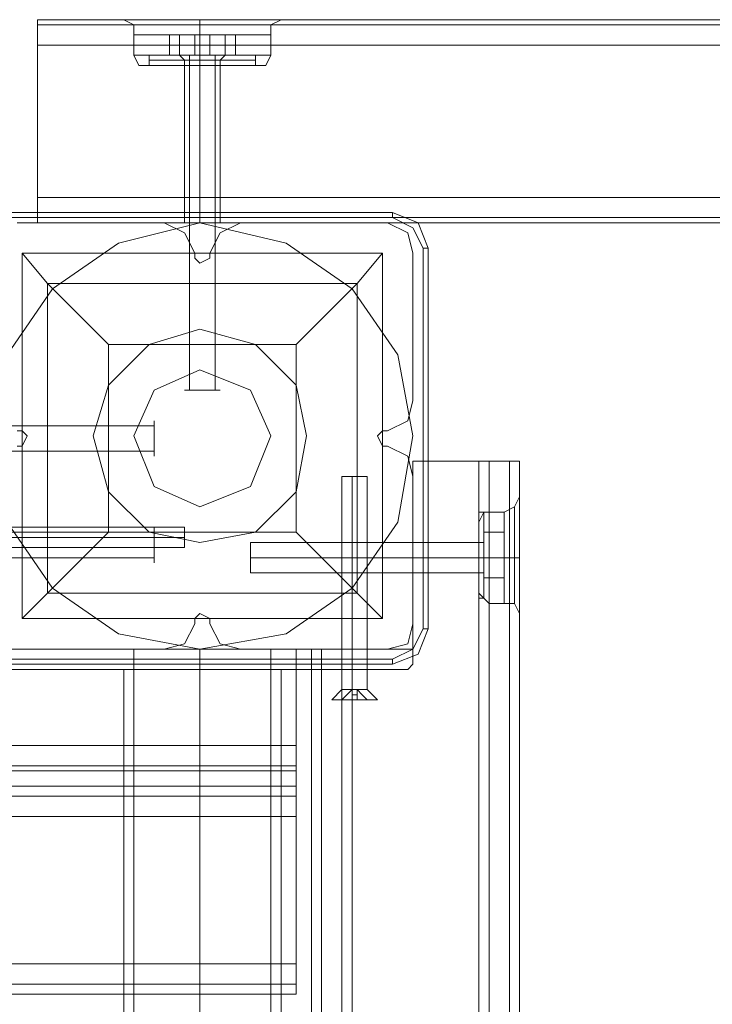
# Model space of a CAD drawing. Units: millimetres. Extents: x -1539 to 5943, y -8007 to 1923.
# Drawn here: x 857 to 1003, y -2824 to -2617 of the extents above; entities that cross this region are included whole.
import ezdxf

# ---------------------------------------------------------------- set-up
doc = ezdxf.new("R2010")
doc.units = ezdxf.units.MM

# ---------------------------------------------------------------- blocks, each defined once
blk = doc.blocks.new('WMF1')
at = {"color": 30, "lineweight": 0}
for points in [[(3604.323, -2296.841), (3604.323, -2295.665), (3604.323, -2295.371)], [(3612.261, -2295.371), (3604.323, -2295.371)], [(3604.323, -2296.841), (3604.323, -2295.665), (3604.323, -2295.371)], [(3612.261, -2295.371), (3604.323, -2295.371)], [(3612.261, -2295.371), (3604.323, -2295.371)], [(3604.323, -2295.371), (3604.323, -2295.665), (3604.323, -2296.841)], [(3604.323, -2296.841), (3604.323, -2295.665), (3604.323, -2295.371)], [(4117.378, -2295.371), (3604.323, -2295.371)], [(3604.323, -2295.371), (3604.323, -2295.665), (3604.323, -2296.841)], [(4117.378, -2295.371), (3604.323, -2295.371)], [(3612.261, -2295.371), (3604.323, -2295.371)], [(3604.323, -2295.371), (3604.323, -2295.665), (3604.323, -2296.841)], [(4117.378, -2295.665), (3604.323, -2295.665)], [(4117.378, -2295.665), (3604.323, -2295.665)], [(3612.261, -2295.371), (3610.203, -2295.371), (3609.321, -2295.371)], [(3609.321, -2295.371), (3610.203, -2295.371), (3612.261, -2295.371)], [(3612.261, -2295.371), (3610.203, -2295.371), (3609.321, -2295.371)], [(3609.321, -2295.371), (3610.203, -2295.371), (3612.261, -2295.371)], [(3609.321, -2295.371), (3609.909, -2295.665), (3609.909, -2296.253)], [(3609.321, -2295.371), (3609.909, -2295.665), (3609.909, -2296.253)], [(3612.261, -2295.371), (3612.849, -2295.371), (3613.731, -2295.371), (3614.908, -2295.371), (3615.496, -2295.371)], [(3612.261, -2295.371), (3612.849, -2295.371), (3613.731, -2295.371), (3614.908, -2295.371), (3615.496, -2295.371)], [(3615.496, -2295.371), (3615.202, -2295.371), (3614.613, -2295.371), (3614.319, -2295.371), (3613.731, -2295.371), (3613.437, -2295.371), (3612.849, -2295.371), (3612.555, -2295.371), (3612.261, -2295.371)], [(3615.496, -2295.371), (3615.202, -2295.371), (3614.613, -2295.371), (3614.319, -2295.371), (3613.731, -2295.371), (3613.437, -2295.371), (3612.849, -2295.371), (3612.555, -2295.371), (3612.261, -2295.371)], [(3613.731, -2295.371), (3613.731, -2295.665), (3613.731, -2296.253)], [(3613.731, -2295.371), (3613.731, -2295.665), (3613.731, -2296.253)], [(3613.731, -2295.371), (3613.731, -2295.665), (3613.731, -2296.253)], [(3613.731, -2295.371), (3613.731, -2295.665), (3613.731, -2296.253)], [(3615.496, -2295.371), (3617.554, -2295.371), (3618.436, -2295.371)], [(3617.554, -2295.371), (3615.496, -2295.371)], [(4105.912, -2295.371), (3615.496, -2295.371)], [(3615.496, -2295.371), (3617.554, -2295.371), (3618.436, -2295.371)], [(3617.554, -2295.371), (3615.496, -2295.371)], [(4105.912, -2295.371), (3615.496, -2295.371)], [(4105.912, -2295.371), (3615.496, -2295.371)], [(4105.912, -2295.371), (3615.496, -2295.371)], [(3618.436, -2295.371), (3617.848, -2295.665), (3617.848, -2296.253)], [(3618.436, -2295.371), (3617.848, -2295.665), (3617.848, -2296.253)], [(3609.909, -2296.253), (3611.085, -2296.253), (3613.731, -2296.253), (3616.672, -2296.253), (3617.848, -2296.253)], [(3616.672, -2296.253), (3613.731, -2296.253), (3611.085, -2296.253), (3609.909, -2296.253)], [(3609.909, -2297.429), (3609.909, -2296.253)], [(3609.909, -2297.429), (3609.909, -2296.253)], [(3613.731, -2297.429), (3613.731, -2296.253)], [(3613.731, -2297.429), (3613.731, -2296.253)], [(3613.731, -2297.429), (3613.731, -2296.253)], [(3613.731, -2297.429), (3613.731, -2296.253)], [(3617.848, -2297.429), (3617.848, -2296.253)], [(3617.848, -2297.429), (3617.848, -2296.253)], [(4117.378, -2296.841), (3604.323, -2296.841)], [(4117.378, -2296.841), (3604.323, -2296.841)], [(3604.323, -2296.841), (3604.323, -2305.661)], [(4117.378, -2305.661), (4117.378, -2296.841), (3604.323, -2296.841)], [(3604.323, -2305.661), (3604.323, -2296.841)], [(4117.378, -2296.841), (4117.378, -2305.661), (3604.323, -2305.661)], [(4117.378, -2296.841), (3604.323, -2296.841)], [(4117.378, -2296.841), (3604.323, -2296.841)], [(4117.378, -2296.841), (3604.323, -2296.841)], [(3609.909, -2297.429), (3611.085, -2297.429), (3613.731, -2297.429), (3616.672, -2297.429), (3617.848, -2297.429)], [(3616.672, -2297.429), (3613.731, -2297.429), (3611.085, -2297.429), (3609.909, -2297.429)], [(3609.909, -2297.429), (3611.085, -2297.429), (3613.731, -2297.429), (3616.672, -2297.429), (3617.848, -2297.429)], [(3616.672, -2297.429), (3613.731, -2297.429), (3611.085, -2297.429), (3609.909, -2297.429)], [(3610.497, -2298.017), (3610.203, -2298.017), (3609.909, -2297.429)], [(3610.497, -2298.017), (3610.203, -2298.017), (3609.909, -2297.429)], [(3613.731, -2298.017), (3613.731, -2297.429)], [(3613.731, -2298.017), (3613.731, -2297.429)], [(3613.731, -2298.017), (3613.731, -2297.429)], [(3613.731, -2298.017), (3613.731, -2297.429)], [(3617.26, -2298.017), (3617.554, -2298.017), (3617.848, -2297.429)], [(3617.26, -2298.017), (3617.554, -2298.017), (3617.848, -2297.429)], [(3610.497, -2298.017), (3611.673, -2298.017), (3613.731, -2298.017), (3616.084, -2298.017), (3617.26, -2298.017)], [(3616.084, -2298.017), (3613.731, -2298.017), (3611.673, -2298.017), (3610.497, -2298.017)], [(3610.497, -2298.017), (3611.673, -2298.017), (3613.731, -2298.017), (3616.084, -2298.017), (3617.26, -2298.017)], [(3616.084, -2298.017), (3613.731, -2298.017), (3611.673, -2298.017), (3610.497, -2298.017)], [(3612.849, -2298.017), (3613.143, -2298.017), (3613.731, -2298.017), (3614.613, -2298.017), (3614.908, -2298.017)], [(3614.613, -2298.017), (3613.731, -2298.017), (3613.143, -2298.017), (3612.849, -2298.017)], [(3612.849, -2298.017), (3613.143, -2298.017), (3613.731, -2298.017), (3614.613, -2298.017), (3614.908, -2298.017)], [(3614.613, -2298.017), (3613.731, -2298.017), (3613.143, -2298.017), (3612.849, -2298.017)], [(3612.849, -2307.131), (3612.849, -2298.017)], [(3612.849, -2307.131), (3612.849, -2298.017)], [(3613.731, -2307.131), (3613.731, -2298.017)], [(3613.731, -2307.131), (3613.731, -2298.017)], [(3613.731, -2307.131), (3613.731, -2298.017)], [(3613.731, -2307.131), (3613.731, -2298.017)], [(3614.908, -2307.131), (3614.908, -2298.017)], [(3614.908, -2307.131), (3614.908, -2298.017)], [(3604.323, -2305.661), (3604.323, -2306.837), (3604.323, -2307.131)], [(4117.378, -2305.661), (3604.323, -2305.661)], [(3604.323, -2307.131), (3604.323, -2306.837), (3604.323, -2305.661)], [(4117.378, -2305.661), (3604.323, -2305.661)], [(3604.323, -2305.661), (3604.323, -2306.837), (3604.323, -2307.131)], [(4117.378, -2305.661), (3604.323, -2305.661)], [(3604.323, -2307.131), (3604.323, -2306.837), (3604.323, -2305.661)], [(4117.378, -2305.661), (3604.323, -2305.661)], [(3604.323, -2305.661), (3604.323, -2306.837), (3604.323, -2307.131)], [(4117.378, -2305.661), (3604.323, -2305.661)], [(3604.323, -2307.131), (3604.323, -2306.837), (3604.323, -2305.661)], [(3611.673, -2307.131), (3603.147, -2307.131)], [(3611.673, -2307.131), (3603.147, -2307.131)], [(4117.378, -2307.131), (3604.323, -2307.131)], [(4117.378, -2307.131), (3604.323, -2307.131)], [(4117.378, -2307.131), (3604.323, -2307.131)], [(4117.378, -2307.131), (3604.323, -2307.131)], [(4117.378, -2307.131), (3604.323, -2307.131)], [(4117.378, -2307.131), (3604.323, -2307.131)], [(3613.437, -2308.895), (3612.849, -2307.719), (3611.673, -2307.131)], [(3613.437, -2308.895), (3612.849, -2307.719), (3611.673, -2307.131)], [(3616.084, -2307.131), (3614.908, -2307.719), (3614.319, -2308.895)], [(3616.084, -2307.131), (3614.908, -2307.719), (3614.319, -2308.895)], [(3624.61, -2307.131), (3616.084, -2307.131)], [(3624.61, -2307.131), (3616.084, -2307.131)], [(3626.08, -2308.895), (3625.786, -2307.719), (3624.61, -2307.131)], [(3626.08, -2308.895), (3625.786, -2307.719), (3624.61, -2307.131)], [(3614.319, -2308.895), (3614.319, -2309.189), (3613.731, -2309.483), (3613.437, -2309.189), (3613.437, -2308.895)], [(3614.319, -2308.895), (3614.319, -2309.189), (3613.731, -2309.483), (3613.437, -2309.189), (3613.437, -2308.895)], [(3626.08, -2317.422), (3626.08, -2308.895)], [(3626.08, -2317.422), (3626.08, -2308.895)], [(3624.61, -2319.186), (3625.786, -2318.598), (3626.08, -2317.422)], [(3624.61, -2319.186), (3625.786, -2318.598), (3626.08, -2317.422)], [(3603.147, -2319.186), (3603.441, -2319.186), (3603.735, -2319.48), (3603.441, -2320.068), (3603.147, -2320.068)], [(3603.147, -2319.186), (3603.441, -2319.186), (3603.735, -2319.48), (3603.441, -2320.068), (3603.147, -2320.068)], [(3624.61, -2320.068), (3624.316, -2320.068), (3624.022, -2319.48), (3624.316, -2319.186), (3624.61, -2319.186)], [(3624.61, -2320.068), (3624.316, -2320.068), (3624.022, -2319.48), (3624.316, -2319.186), (3624.61, -2319.186)], [(3626.08, -2321.832), (3625.786, -2320.656), (3624.61, -2320.068)], [(3626.08, -2321.832), (3625.786, -2320.656), (3624.61, -2320.068)], [(3621.964, -2331.829), (3626.08, -2331.829), (3626.08, -2320.95), (3630.49, -2320.95), (3630.49, -2565.276), (3626.08, -2565.276), (3626.08, -2554.397), (3621.964, -2554.397)], [(3630.49, -2320.95), (3626.08, -2320.95), (3626.08, -2331.829)], [(3630.49, -2320.95), (3630.196, -2320.95), (3629.902, -2320.95)], [(3629.902, -2320.95), (3629.902, -2565.276)], [(3630.196, -2320.95), (3630.49, -2320.95)], [(3632.254, -2320.95), (3631.666, -2320.95), (3630.49, -2320.95)], [(3630.49, -2320.95), (3630.49, -2565.276)], [(3630.49, -2320.95), (3631.666, -2320.95), (3632.254, -2320.95)], [(3630.49, -2320.95), (3630.49, -2565.276)], [(3632.254, -2320.95), (3631.666, -2320.95), (3630.49, -2320.95)], [(3630.49, -2320.95), (3630.49, -2565.276)], [(3630.49, -2320.95), (3631.666, -2320.95), (3632.254, -2320.95)], [(3631.666, -2320.95), (3631.666, -2565.276)], [(3631.666, -2565.276), (3631.666, -2320.95)], [(3632.254, -2320.95), (3632.254, -2565.276)], [(3632.254, -2320.95), (3632.254, -2565.276)], [(3632.254, -2320.95), (3632.254, -2565.276)], [(3632.254, -2320.95), (3632.254, -2565.276)], [(3626.08, -2330.358), (3626.08, -2321.832)], [(3626.08, -2330.358), (3626.08, -2321.832)], [(3632.254, -2323.008), (3631.96, -2323.596), (3631.372, -2323.89)], [(3632.254, -2323.008), (3631.96, -2323.596), (3631.372, -2323.89)], [(3632.254, -2323.008), (3632.254, -2324.184), (3632.254, -2326.536), (3632.254, -2328.888), (3632.254, -2329.77)], [(3632.254, -2328.888), (3632.254, -2326.536), (3632.254, -2324.184), (3632.254, -2323.008)], [(3632.254, -2323.008), (3632.254, -2324.184), (3632.254, -2326.536), (3632.254, -2328.888), (3632.254, -2329.77)], [(3632.254, -2328.888), (3632.254, -2326.536), (3632.254, -2324.184), (3632.254, -2323.008)], [(3631.96, -2329.182), (3631.96, -2328.594), (3631.96, -2326.536), (3631.96, -2324.478), (3631.96, -2323.596)], [(3631.96, -2323.596), (3631.96, -2324.478), (3631.96, -2326.536), (3631.96, -2328.594), (3631.96, -2329.182)], [(3631.96, -2328.594), (3631.96, -2326.536), (3631.96, -2324.478), (3631.96, -2323.596)], [(3629.902, -2324.478), (3630.196, -2323.89), (3630.49, -2323.89)], [(3629.902, -2324.478), (3630.196, -2323.89), (3630.49, -2323.89)], [(3630.196, -2328.888), (3630.196, -2328.3), (3630.196, -2326.536), (3630.196, -2324.772), (3630.196, -2323.89)], [(3630.196, -2323.89), (3630.196, -2324.772), (3630.196, -2326.536), (3630.196, -2328.3), (3630.196, -2328.888)], [(3630.196, -2328.3), (3630.196, -2326.536), (3630.196, -2324.772), (3630.196, -2323.89)], [(3630.49, -2323.89), (3630.49, -2324.478), (3630.49, -2326.536), (3630.49, -2328.3), (3630.49, -2329.182)], [(3630.49, -2328.3), (3630.49, -2326.536), (3630.49, -2324.478), (3630.49, -2323.89)], [(3630.49, -2329.182), (3630.49, -2328.3), (3630.49, -2326.536), (3630.49, -2324.478), (3630.49, -2323.89)], [(3630.49, -2323.89), (3631.372, -2323.89)], [(3630.49, -2323.89), (3631.372, -2323.89)], [(3631.372, -2323.89), (3631.372, -2324.478), (3631.372, -2326.536), (3631.372, -2328.3), (3631.372, -2329.182)], [(3631.372, -2328.3), (3631.372, -2326.536), (3631.372, -2324.478), (3631.372, -2323.89)], [(3631.372, -2329.182), (3631.372, -2328.3), (3631.372, -2326.536), (3631.372, -2324.478), (3631.372, -2323.89)], [(3629.902, -2324.478), (3629.902, -2325.066), (3629.902, -2326.536), (3629.902, -2328.006), (3629.902, -2328.594)], [(3629.902, -2328.006), (3629.902, -2326.536), (3629.902, -2325.066), (3629.902, -2324.478)], [(3629.902, -2328.594), (3629.902, -2328.006), (3629.902, -2326.536), (3629.902, -2325.066), (3629.902, -2324.478)], [(3630.196, -2324.772), (3630.196, -2326.536), (3630.196, -2328.3), (3630.196, -2328.888)], [(3630.49, -2324.478), (3630.49, -2326.536), (3630.49, -2328.3), (3630.49, -2329.182)], [(3631.372, -2324.478), (3631.372, -2326.536), (3631.372, -2328.3), (3631.372, -2329.182)], [(3631.96, -2324.478), (3631.96, -2326.536), (3631.96, -2328.594), (3631.96, -2329.182)], [(3629.902, -2325.066), (3629.902, -2326.536), (3629.902, -2328.006), (3629.902, -2328.594)], [(3626.08, -2325.654), (3626.08, -2325.948), (3626.08, -2326.536), (3626.08, -2327.124), (3626.08, -2327.418)], [(3626.08, -2327.124), (3626.08, -2326.536), (3626.08, -2325.948), (3626.08, -2325.654)], [(3626.08, -2325.654), (3629.902, -2325.654)], [(3626.08, -2325.654), (3629.902, -2325.654)], [(3629.902, -2325.654), (3629.902, -2325.948), (3629.902, -2326.536), (3629.902, -2327.124), (3629.902, -2327.418)], [(3629.902, -2327.124), (3629.902, -2326.536), (3629.902, -2325.948), (3629.902, -2325.654)], [(3629.902, -2327.418), (3629.902, -2327.124), (3629.902, -2326.536), (3629.902, -2325.948), (3629.902, -2325.654)], [(3629.902, -2325.948), (3629.902, -2326.536), (3629.902, -2327.124), (3629.902, -2327.418)], [(3626.08, -2326.536), (3629.902, -2326.536)], [(3626.08, -2326.536), (3629.902, -2326.536)], [(3626.08, -2326.536), (3629.902, -2326.536)], [(3626.08, -2326.536), (3629.902, -2326.536)], [(3629.902, -2326.536), (3630.196, -2326.536), (3630.49, -2326.536)], [(3629.902, -2326.536), (3630.196, -2326.536), (3630.49, -2326.536)], [(3629.902, -2326.536), (3630.196, -2326.536), (3630.49, -2326.536)], [(3629.902, -2326.536), (3630.196, -2326.536), (3630.49, -2326.536)], [(3630.49, -2326.536), (3631.372, -2326.536)], [(3630.49, -2326.536), (3631.372, -2326.536)], [(3630.49, -2326.536), (3631.372, -2326.536)], [(3630.49, -2326.536), (3631.372, -2326.536)], [(3632.254, -2326.536), (3631.96, -2326.536), (3631.372, -2326.536)], [(3632.254, -2326.536), (3631.96, -2326.536), (3631.372, -2326.536)], [(3632.254, -2326.536), (3631.96, -2326.536), (3631.372, -2326.536)], [(3632.254, -2326.536), (3631.96, -2326.536), (3631.372, -2326.536)], [(3626.08, -2327.418), (3629.902, -2327.418)], [(3626.08, -2327.418), (3629.902, -2327.418)], [(3629.902, -2328.594), (3630.196, -2328.888), (3630.49, -2329.182)], [(3629.902, -2328.594), (3630.196, -2328.888), (3630.49, -2329.182)], [(3630.49, -2329.182), (3631.372, -2329.182)], [(3630.49, -2329.182), (3631.372, -2329.182)], [(3632.254, -2329.77), (3631.96, -2329.182), (3631.372, -2329.182)], [(3632.254, -2329.77), (3631.96, -2329.182), (3631.372, -2329.182)], [(3613.437, -2330.358), (3613.437, -2330.064), (3613.731, -2329.77), (3614.319, -2330.064), (3614.319, -2330.358)], [(3613.437, -2330.358), (3613.437, -2330.064), (3613.731, -2329.77), (3614.319, -2330.064), (3614.319, -2330.358)], [(3611.673, -2331.829), (3612.849, -2331.534), (3613.437, -2330.358)], [(3611.673, -2331.829), (3612.849, -2331.534), (3613.437, -2330.358)], [(3614.319, -2330.358), (3614.908, -2331.534), (3616.084, -2331.829)], [(3614.319, -2330.358), (3614.908, -2331.534), (3616.084, -2331.829)], [(3624.61, -2331.829), (3625.786, -2331.534), (3626.08, -2330.358)], [(3624.61, -2331.829), (3625.786, -2331.534), (3626.08, -2330.358)], [(3603.147, -2331.829), (3611.673, -2331.829)], [(3603.147, -2331.829), (3611.673, -2331.829)], [(3616.084, -2331.829), (3624.61, -2331.829)], [(3616.084, -2331.829), (3624.61, -2331.829)], [(3621.964, -2331.829), (3620.788, -2331.829), (3620.2, -2331.829)], [(3620.2, -2331.829), (3620.2, -2554.397)], [(3620.2, -2331.829), (3620.2, -2554.397)], [(3620.2, -2331.829), (3620.788, -2331.829), (3621.964, -2331.829)], [(3620.2, -2331.829), (3620.788, -2331.829), (3621.964, -2331.829)], [(3620.2, -2331.829), (3620.2, -2554.397)], [(3621.964, -2331.829), (3620.788, -2331.829), (3620.2, -2331.829)], [(3620.2, -2331.829), (3620.2, -2554.397)], [(3620.788, -2331.829), (3620.788, -2554.397)], [(3620.788, -2554.397), (3620.788, -2331.829)], [(3621.964, -2331.829), (3621.964, -2554.397)], [(3621.964, -2331.829), (3621.964, -2554.397)], [(3621.964, -2331.829), (3621.964, -2554.397)], [(3626.08, -2331.829), (3621.964, -2331.829), (3621.964, -2554.397), (3626.08, -2554.397), (3626.08, -2565.276), (3630.49, -2565.276)], [(3622.552, -2331.829), (3622.552, -2554.397)], [(3619.318, -2338.885), (3619.318, -2338.591), (3619.318, -2337.415)], [(3619.318, -2337.415), (3619.318, -2338.591), (3619.318, -2338.885)], [(3619.318, -2338.591), (3361.467, -2338.591)], [(3619.318, -2338.591), (3361.467, -2338.591)], [(3619.318, -2339.767), (3619.318, -2338.885), (3361.467, -2338.885), (3361.467, -2339.767)], [(3361.467, -2338.885), (3619.318, -2338.885)], [(3619.318, -2338.885), (3619.318, -2339.767), (3361.467, -2339.767), (3361.467, -2338.885)], [(3361.467, -2339.767), (3619.318, -2339.767)], [(3619.318, -2341.531), (3619.318, -2340.355), (3619.318, -2339.767)], [(3619.318, -2339.767), (3619.318, -2340.355), (3619.318, -2341.531)], [(3619.318, -2340.355), (3361.467, -2340.355)], [(3619.318, -2340.355), (3361.467, -2340.355)], [(3619.318, -2350.057), (3619.318, -2341.531), (3361.467, -2341.531), (3361.467, -2350.057)], [(3619.318, -2350.057), (3361.467, -2350.057)], [(3619.318, -2351.821), (3619.318, -2351.233), (3619.318, -2350.057)], [(3619.318, -2350.057), (3619.318, -2351.233), (3619.318, -2351.821)], [(3619.318, -2351.233), (3361.467, -2351.233)], [(3619.318, -2351.233), (3361.467, -2351.233)], [(3619.318, -2351.821), (3361.467, -2351.821)], [(3619.318, -2351.821), (3361.467, -2351.821)]]:
    blk.add_lwpolyline(points, dxfattribs=at)
for points in [[(4117.378, -2295.665), (3604.323, -2295.665), (4117.378, -2295.665), (3604.323, -2295.665), (4117.378, -2295.665)], [(3609.909, -2296.253), (3611.085, -2296.253), (3613.731, -2296.253), (3616.672, -2296.253), (3617.848, -2296.253), (3616.672, -2296.253), (3613.731, -2296.253), (3611.085, -2296.253), (3609.909, -2296.253)], [(4117.378, -2306.837), (3604.323, -2306.837), (4117.378, -2306.837), (3604.323, -2306.837), (4117.378, -2306.837), (3604.323, -2306.837), (4117.378, -2306.837)], [(3614.908, -2307.131), (3614.613, -2307.131), (3613.731, -2307.131), (3613.143, -2307.131), (3612.849, -2307.131), (3613.143, -2307.131), (3613.731, -2307.131), (3614.613, -2307.131), (3614.908, -2307.131)], [(3614.908, -2307.131), (3614.613, -2307.131), (3613.731, -2307.131), (3613.143, -2307.131), (3612.849, -2307.131), (3613.143, -2307.131), (3613.731, -2307.131), (3614.613, -2307.131), (3614.908, -2307.131)], [(3631.666, -2320.95), (3631.666, -2565.276), (3631.666, -2320.95)], [(3626.08, -2325.654), (3626.08, -2325.948), (3626.08, -2326.536), (3626.08, -2327.124), (3626.08, -2327.418), (3626.08, -2327.124), (3626.08, -2326.536), (3626.08, -2325.948), (3626.08, -2325.654)], [(3619.318, -2331.829), (3601.383, -2331.829), (3601.383, -2328.594), (3379.402, -2328.594), (3379.402, -2331.829), (3361.467, -2331.829), (3361.467, -2337.415), (3619.318, -2337.415), (3619.318, -2331.829)], [(3379.402, -2331.829), (3379.402, -2328.594), (3601.383, -2328.594), (3601.383, -2331.829), (3619.318, -2331.829), (3619.318, -2337.415), (3361.467, -2337.415), (3361.467, -2331.829), (3379.402, -2331.829)], [(3620.788, -2331.829), (3620.788, -2554.397), (3620.788, -2331.829)], [(3621.964, -2331.829), (3622.258, -2331.829), (3622.552, -2331.829), (3622.258, -2331.829), (3621.964, -2331.829)], [(3619.318, -2341.531), (3619.318, -2350.057), (3361.467, -2350.057), (3361.467, -2341.531), (3619.318, -2341.531)]]:
    blk.add_lwpolyline(points, close=True, dxfattribs=at)
at = {"color": 251, "lineweight": 0}
for points in [[(3613.437, -2296.253), (3611.967, -2296.253), (3611.967, -2297.429), (3613.437, -2297.429)], [(3611.967, -2296.253), (3612.555, -2296.253), (3612.555, -2297.429), (3611.967, -2297.429)], [(3613.437, -2296.253), (3611.967, -2296.253), (3611.967, -2297.429), (3613.437, -2297.429)], [(3611.967, -2296.253), (3612.555, -2296.253), (3612.555, -2297.429), (3611.967, -2297.429)], [(3612.555, -2296.253), (3614.319, -2296.253), (3614.319, -2297.429), (3612.555, -2297.429)], [(3612.849, -2296.253), (3612.555, -2296.253)], [(3612.849, -2296.253), (3612.555, -2296.253)], [(3612.555, -2296.253), (3614.319, -2296.253), (3614.319, -2297.429), (3612.555, -2297.429)], [(3612.849, -2296.253), (3612.555, -2296.253)], [(3612.849, -2296.253), (3612.555, -2296.253)], [(3615.202, -2296.253), (3613.437, -2296.253), (3613.437, -2297.429), (3615.202, -2297.429)], [(3615.202, -2296.253), (3613.437, -2296.253), (3613.437, -2297.429), (3615.202, -2297.429)], [(3614.319, -2296.253), (3615.79, -2296.253), (3615.79, -2297.429), (3614.319, -2297.429)], [(3614.319, -2296.253), (3615.79, -2296.253), (3615.79, -2297.429), (3614.319, -2297.429)], [(3614.908, -2296.253), (3615.202, -2296.253)], [(3614.908, -2296.253), (3615.202, -2296.253)], [(3615.79, -2296.253), (3615.202, -2296.253), (3615.202, -2297.429), (3615.79, -2297.429)], [(3615.79, -2296.253), (3615.202, -2296.253), (3615.202, -2297.429), (3615.79, -2297.429)], [(3611.085, -2297.429), (3610.791, -2297.429), (3610.791, -2297.723)], [(3610.791, -2297.429), (3611.673, -2297.429), (3613.731, -2297.429), (3616.084, -2297.429), (3616.966, -2297.429)], [(3616.084, -2297.429), (3613.731, -2297.429), (3611.673, -2297.429), (3610.791, -2297.429)], [(3611.085, -2297.429), (3610.791, -2297.429), (3610.791, -2297.723)], [(3610.791, -2297.429), (3611.673, -2297.429), (3613.731, -2297.429), (3616.084, -2297.429), (3616.966, -2297.429)], [(3616.084, -2297.429), (3613.731, -2297.429), (3611.673, -2297.429), (3610.791, -2297.429)], [(3611.085, -2297.429), (3611.967, -2297.429), (3613.731, -2297.429), (3615.79, -2297.429), (3616.672, -2297.429)], [(3615.79, -2297.429), (3613.731, -2297.429), (3611.967, -2297.429), (3611.085, -2297.429)], [(3611.085, -2297.429), (3611.967, -2297.429), (3613.731, -2297.429), (3615.79, -2297.429), (3616.672, -2297.429)], [(3615.79, -2297.429), (3613.731, -2297.429), (3611.967, -2297.429), (3611.085, -2297.429)], [(3615.202, -2297.429), (3614.908, -2297.429), (3613.731, -2297.429), (3612.849, -2297.429), (3612.555, -2297.429)], [(3612.555, -2297.429), (3612.849, -2297.723)], [(3615.202, -2297.429), (3614.613, -2297.429), (3613.731, -2297.429), (3613.143, -2297.429), (3612.555, -2297.429)], [(3615.202, -2297.429), (3614.908, -2297.429), (3613.731, -2297.429), (3612.849, -2297.429), (3612.555, -2297.429)], [(3612.555, -2297.429), (3612.849, -2297.723)], [(3615.202, -2297.429), (3614.613, -2297.429), (3613.731, -2297.429), (3613.143, -2297.429), (3612.555, -2297.429)], [(3614.908, -2297.429), (3614.613, -2297.429), (3613.731, -2297.429), (3613.143, -2297.429), (3612.849, -2297.429)], [(3612.849, -2297.429), (3613.731, -2297.429), (3614.908, -2297.429), (3615.202, -2297.429)], [(3612.849, -2297.429), (3613.731, -2297.429), (3614.908, -2297.429), (3615.202, -2297.429)], [(3614.908, -2297.429), (3614.613, -2297.429), (3613.731, -2297.429), (3613.143, -2297.429), (3612.849, -2297.429)], [(3613.143, -2297.429), (3613.731, -2297.429), (3614.613, -2297.429), (3614.908, -2297.429)], [(3613.143, -2297.429), (3613.143, -2316.834)], [(3613.143, -2297.429), (3613.731, -2297.429), (3614.613, -2297.429), (3615.202, -2297.429)], [(3613.143, -2297.429), (3613.731, -2297.429), (3614.613, -2297.429), (3615.202, -2297.429)], [(3613.143, -2297.429), (3613.731, -2297.429), (3614.613, -2297.429), (3614.908, -2297.429)], [(3613.143, -2297.429), (3613.143, -2316.834)], [(3613.731, -2297.429), (3613.731, -2297.723)], [(3613.731, -2297.429), (3613.731, -2297.723)], [(3613.731, -2297.429), (3613.731, -2297.723)], [(3613.731, -2297.429), (3613.731, -2297.723)], [(3613.731, -2297.429), (3613.731, -2297.723)], [(3613.731, -2297.429), (3613.731, -2297.723)], [(3613.731, -2297.429), (3613.731, -2297.723)], [(3613.731, -2297.429), (3613.731, -2297.723)], [(3614.613, -2297.429), (3614.613, -2316.834)], [(3614.613, -2297.429), (3614.613, -2316.834)], [(3615.202, -2297.429), (3614.908, -2297.723)], [(3615.202, -2297.429), (3614.908, -2297.723)], [(3616.672, -2297.429), (3616.966, -2297.429), (3616.966, -2297.723)], [(3616.672, -2297.429), (3616.966, -2297.429), (3616.966, -2297.723)], [(3616.966, -2297.723), (3616.084, -2297.723), (3613.731, -2297.723), (3611.673, -2297.723), (3610.791, -2297.723)], [(3610.791, -2297.723), (3610.791, -2298.017)], [(3616.966, -2297.723), (3616.084, -2297.723), (3613.731, -2297.723), (3611.673, -2297.723), (3610.791, -2297.723)], [(3610.791, -2297.723), (3610.791, -2298.017)], [(3610.791, -2298.017), (3611.673, -2298.017), (3613.731, -2298.017), (3616.084, -2298.017), (3616.966, -2298.017)], [(3616.084, -2298.017), (3613.731, -2298.017), (3611.673, -2298.017), (3610.791, -2298.017)], [(3610.791, -2298.017), (3611.673, -2298.017), (3613.731, -2298.017), (3616.084, -2298.017), (3616.966, -2298.017)], [(3616.084, -2298.017), (3613.731, -2298.017), (3611.673, -2298.017), (3610.791, -2298.017)], [(3611.673, -2297.723), (3613.731, -2297.723), (3616.084, -2297.723), (3616.966, -2297.723)], [(3611.673, -2297.723), (3613.731, -2297.723), (3616.084, -2297.723), (3616.966, -2297.723)], [(3612.849, -2297.723), (3613.143, -2297.723), (3613.731, -2297.723), (3614.613, -2297.723), (3614.908, -2297.723)], [(3614.613, -2297.723), (3613.731, -2297.723), (3613.143, -2297.723), (3612.849, -2297.723)], [(3612.849, -2297.723), (3612.849, -2298.017)], [(3612.849, -2297.723), (3613.143, -2297.723), (3613.731, -2297.723), (3614.613, -2297.723), (3614.908, -2297.723)], [(3614.613, -2297.723), (3613.731, -2297.723), (3613.143, -2297.723), (3612.849, -2297.723)], [(3612.849, -2297.723), (3612.849, -2298.017)], [(3614.908, -2298.017), (3614.613, -2298.017), (3613.731, -2298.017), (3613.143, -2298.017), (3612.849, -2298.017)], [(3614.908, -2298.017), (3614.613, -2298.017), (3613.731, -2298.017), (3613.143, -2298.017), (3612.849, -2298.017)], [(3613.143, -2298.017), (3613.731, -2298.017), (3614.613, -2298.017), (3614.908, -2298.017)], [(3613.143, -2298.017), (3613.731, -2298.017), (3614.613, -2298.017), (3614.908, -2298.017)], [(3613.731, -2297.723), (3613.731, -2298.017)], [(3613.731, -2297.723), (3613.731, -2298.017)], [(3613.731, -2297.723), (3613.731, -2298.017)], [(3613.731, -2297.723), (3613.731, -2298.017)], [(3613.731, -2297.723), (3613.731, -2298.017)], [(3613.731, -2297.723), (3613.731, -2298.017)], [(3613.731, -2297.723), (3613.731, -2298.017)], [(3613.731, -2297.723), (3613.731, -2298.017)], [(3614.908, -2297.723), (3614.908, -2298.017)], [(3614.908, -2297.723), (3614.908, -2298.017)], [(3616.966, -2297.723), (3616.966, -2298.017)], [(3616.966, -2297.723), (3616.966, -2298.017)], [(3591.974, -2318.892), (3611.085, -2318.892)], [(3591.974, -2318.892), (3611.085, -2318.892)], [(3591.974, -2320.362), (3611.085, -2320.362)], [(3591.974, -2320.362), (3611.085, -2320.362)], [(3629.902, -2328.888), (3629.902, -2328.3), (3629.902, -2326.536), (3629.902, -2324.772), (3629.902, -2323.89)], [(3630.196, -2323.89), (3629.902, -2323.89)], [(3629.902, -2328.888), (3629.902, -2328.3), (3629.902, -2326.536), (3629.902, -2324.772), (3629.902, -2323.89)], [(3630.196, -2323.89), (3629.902, -2323.89)], [(3630.196, -2323.89), (3630.196, -2324.772), (3630.196, -2326.536), (3630.196, -2328.3), (3630.196, -2328.888)], [(3630.196, -2328.3), (3630.196, -2326.536), (3630.196, -2324.772), (3630.196, -2323.89)], [(3630.196, -2324.184), (3630.196, -2323.89)], [(3630.196, -2328.888), (3630.196, -2328.3), (3630.196, -2326.536), (3630.196, -2324.772), (3630.196, -2323.89)], [(3630.196, -2323.89), (3630.196, -2324.772), (3630.196, -2326.536), (3630.196, -2328.3), (3630.196, -2328.888)], [(3630.196, -2328.3), (3630.196, -2326.536), (3630.196, -2324.772), (3630.196, -2323.89)], [(3630.196, -2324.184), (3630.196, -2323.89)], [(3630.196, -2328.888), (3630.196, -2328.3), (3630.196, -2326.536), (3630.196, -2324.772), (3630.196, -2323.89)], [(3630.196, -2328.888), (3630.196, -2328.006), (3630.196, -2326.536), (3630.196, -2324.772), (3630.196, -2324.184)], [(3630.196, -2328.888), (3630.196, -2328.006), (3630.196, -2326.536), (3630.196, -2324.772), (3630.196, -2324.184)], [(3629.902, -2324.772), (3629.902, -2326.536), (3629.902, -2328.3), (3629.902, -2328.888)], [(3629.902, -2324.772), (3629.902, -2326.536), (3629.902, -2328.3), (3629.902, -2328.888)], [(3630.196, -2324.772), (3630.196, -2326.536), (3630.196, -2328.006), (3630.196, -2328.888)], [(3630.196, -2324.772), (3630.196, -2326.536), (3630.196, -2328.3), (3630.196, -2328.888)], [(3630.196, -2324.772), (3630.196, -2326.536), (3630.196, -2328.006), (3630.196, -2328.888)], [(3630.196, -2324.772), (3630.196, -2326.536), (3630.196, -2328.3), (3630.196, -2328.888)], [(3591.68, -2325.066), (3611.085, -2325.066)], [(3591.68, -2325.066), (3611.085, -2325.066)], [(3630.196, -2325.066), (3630.196, -2326.536)], [(3631.372, -2325.066), (3631.372, -2326.536), (3630.196, -2326.536)], [(3630.196, -2325.066), (3631.372, -2325.066)], [(3630.196, -2326.536), (3630.196, -2325.066)], [(3631.372, -2326.536), (3631.372, -2325.066), (3630.196, -2325.066)], [(3630.196, -2325.066), (3630.196, -2326.536)], [(3631.372, -2325.066), (3631.372, -2326.536), (3630.196, -2326.536)], [(3630.196, -2325.066), (3631.372, -2325.066)], [(3630.196, -2326.536), (3630.196, -2325.066)], [(3631.372, -2326.536), (3631.372, -2325.066), (3630.196, -2325.066)], [(3630.196, -2325.36), (3630.196, -2325.654), (3630.196, -2326.536), (3630.196, -2327.124), (3630.196, -2327.418)], [(3630.196, -2327.124), (3630.196, -2326.536), (3630.196, -2325.654), (3630.196, -2325.36)], [(3630.196, -2325.36), (3630.196, -2325.654)], [(3630.196, -2325.36), (3630.196, -2325.654), (3630.196, -2326.536), (3630.196, -2327.124), (3630.196, -2327.418)], [(3630.196, -2327.124), (3630.196, -2326.536), (3630.196, -2325.654), (3630.196, -2325.36)], [(3630.196, -2325.36), (3630.196, -2325.654)], [(3631.372, -2325.066), (3631.372, -2325.36)], [(3631.372, -2325.066), (3631.372, -2325.36)], [(3616.672, -2327.418), (3616.672, -2327.124), (3616.672, -2326.536), (3616.672, -2325.948), (3616.672, -2325.654)], [(3630.196, -2325.654), (3616.672, -2325.654)], [(3616.672, -2327.418), (3616.672, -2327.124), (3616.672, -2326.536), (3616.672, -2325.948), (3616.672, -2325.654)], [(3630.196, -2325.654), (3616.672, -2325.654)], [(3616.672, -2325.948), (3616.672, -2326.536), (3616.672, -2327.124), (3616.672, -2327.418)], [(3616.672, -2325.948), (3616.672, -2326.536), (3616.672, -2327.124), (3616.672, -2327.418)], [(3629.902, -2325.654), (3629.902, -2325.948), (3629.902, -2326.536), (3629.902, -2327.124), (3629.902, -2327.418)], [(3629.902, -2327.124), (3629.902, -2326.536), (3629.902, -2325.948), (3629.902, -2325.654)], [(3630.196, -2325.654), (3629.902, -2325.654)], [(3629.902, -2325.654), (3629.902, -2325.948), (3629.902, -2326.536), (3629.902, -2327.124), (3629.902, -2327.418)], [(3629.902, -2327.124), (3629.902, -2326.536), (3629.902, -2325.948), (3629.902, -2325.654)], [(3630.196, -2325.654), (3629.902, -2325.654)], [(3630.196, -2327.418), (3630.196, -2327.124), (3630.196, -2326.536), (3630.196, -2325.948), (3630.196, -2325.654)], [(3630.196, -2325.654), (3630.196, -2325.948), (3630.196, -2326.536), (3630.196, -2327.124), (3630.196, -2327.418)], [(3630.196, -2327.124), (3630.196, -2326.536), (3630.196, -2325.948), (3630.196, -2325.654)], [(3630.196, -2325.654), (3630.196, -2325.948), (3630.196, -2326.536), (3630.196, -2327.124), (3630.196, -2327.418)], [(3630.196, -2327.124), (3630.196, -2326.536), (3630.196, -2325.948), (3630.196, -2325.654)], [(3630.196, -2325.654), (3630.196, -2325.948), (3630.196, -2326.536), (3630.196, -2327.124), (3630.196, -2327.418)], [(3630.196, -2327.124), (3630.196, -2326.536), (3630.196, -2325.948), (3630.196, -2325.654)], [(3630.196, -2327.418), (3630.196, -2327.124), (3630.196, -2326.536), (3630.196, -2325.948), (3630.196, -2325.654)], [(3630.196, -2325.654), (3630.196, -2325.948), (3630.196, -2326.536), (3630.196, -2327.124), (3630.196, -2327.418)], [(3630.196, -2327.124), (3630.196, -2326.536), (3630.196, -2325.948), (3630.196, -2325.654)], [(3630.196, -2325.948), (3630.196, -2326.536), (3630.196, -2327.124), (3630.196, -2327.418)], [(3630.196, -2325.948), (3630.196, -2326.536), (3630.196, -2327.124), (3630.196, -2327.418)], [(3591.68, -2326.536), (3611.085, -2326.536)], [(3591.68, -2326.536), (3611.085, -2326.536)], [(3630.196, -2326.536), (3616.672, -2326.536)], [(3630.196, -2326.536), (3616.672, -2326.536)], [(3630.196, -2326.536), (3616.672, -2326.536)], [(3630.196, -2326.536), (3616.672, -2326.536)], [(3630.196, -2326.536), (3629.902, -2326.536)], [(3630.196, -2326.536), (3629.902, -2326.536)], [(3630.196, -2326.536), (3629.902, -2326.536)], [(3630.196, -2326.536), (3629.902, -2326.536)], [(3630.196, -2326.536), (3629.902, -2326.536)], [(3630.196, -2326.536), (3629.902, -2326.536)], [(3630.196, -2326.536), (3629.902, -2326.536)], [(3630.196, -2326.536), (3629.902, -2326.536)], [(3630.196, -2326.536), (3630.196, -2327.712)], [(3631.372, -2326.536), (3631.372, -2327.712), (3630.196, -2327.712)], [(3630.196, -2327.712), (3630.196, -2326.536)], [(3631.372, -2327.712), (3631.372, -2326.536), (3630.196, -2326.536)], [(3630.196, -2326.536), (3630.196, -2327.712)], [(3631.372, -2326.536), (3631.372, -2327.712), (3630.196, -2327.712)], [(3630.196, -2327.712), (3630.196, -2326.536)], [(3631.372, -2327.712), (3631.372, -2326.536), (3630.196, -2326.536)], [(3630.196, -2327.418), (3616.672, -2327.418)], [(3630.196, -2327.418), (3616.672, -2327.418)], [(3630.196, -2327.418), (3629.902, -2327.418)], [(3630.196, -2327.418), (3629.902, -2327.418)], [(3630.196, -2327.712), (3631.372, -2327.712)], [(3630.196, -2327.712), (3631.372, -2327.712)], [(3630.196, -2328.888), (3629.902, -2328.888)], [(3630.196, -2328.888), (3629.902, -2328.888)], [(3609.909, -2331.829), (3611.085, -2331.829), (3613.731, -2331.829), (3616.672, -2331.829), (3617.848, -2331.829)], [(3616.672, -2331.829), (3613.731, -2331.829), (3611.085, -2331.829), (3609.909, -2331.829)], [(3609.909, -2331.829), (3609.909, -2333.005)], [(3613.731, -2331.829), (3613.731, -2333.005)], [(3613.731, -2331.829), (3613.731, -2333.005)], [(3617.848, -2331.829), (3617.848, -2333.005)], [(3623.434, -2331.829), (3623.14, -2331.829), (3622.552, -2331.829), (3621.964, -2331.829)], [(3621.964, -2331.829), (3622.552, -2331.829), (3623.14, -2331.829), (3623.434, -2331.829)], [(3621.964, -2333.005), (3621.964, -2331.829)], [(3621.964, -2333.005), (3621.964, -2331.829)], [(3622.552, -2333.005), (3622.552, -2331.829)], [(3622.552, -2333.005), (3622.552, -2331.829)], [(3622.552, -2333.005), (3622.552, -2331.829)], [(3622.552, -2333.005), (3622.552, -2331.829)], [(3623.434, -2333.005), (3623.434, -2331.829)], [(3623.434, -2333.005), (3623.434, -2331.829)], [(3602.853, -2333.005), (3625.786, -2333.005)], [(3602.853, -2333.005), (3625.786, -2333.005)], [(3609.321, -2333.005), (3609.909, -2333.005), (3611.673, -2333.005), (3613.731, -2333.005), (3616.084, -2333.005), (3617.848, -2333.005), (3618.436, -2333.005)], [(3617.848, -2333.005), (3616.084, -2333.005), (3613.731, -2333.005), (3611.673, -2333.005), (3609.909, -2333.005), (3609.321, -2333.005)], [(3609.321, -2333.005), (3609.321, -2553.221)], [(3617.848, -2333.005), (3616.672, -2333.005), (3613.731, -2333.005), (3611.085, -2333.005), (3609.909, -2333.005)], [(3609.909, -2333.005), (3609.909, -2553.221)], [(3617.848, -2333.005), (3616.672, -2333.005), (3613.731, -2333.005), (3611.085, -2333.005), (3609.909, -2333.005)], [(3611.085, -2333.005), (3613.731, -2333.005), (3616.672, -2333.005), (3617.848, -2333.005)], [(3611.085, -2333.005), (3613.731, -2333.005), (3616.672, -2333.005), (3617.848, -2333.005)], [(3613.731, -2333.005), (3613.731, -2553.221)], [(3613.731, -2333.005), (3613.731, -2553.221)], [(3613.731, -2333.005), (3613.731, -2553.221)], [(3613.731, -2333.005), (3613.731, -2553.221)], [(3617.848, -2333.005), (3617.848, -2553.221)], [(3618.436, -2333.005), (3618.436, -2553.221)], [(3623.434, -2333.005), (3623.14, -2333.005), (3622.552, -2333.005), (3621.964, -2333.005)], [(3621.964, -2333.005), (3622.552, -2333.005), (3623.14, -2333.005), (3623.434, -2333.005)]]:
    blk.add_lwpolyline(points, dxfattribs=at)
for points in [[(3612.261, -2296.253), (3612.849, -2296.253), (3613.731, -2296.253), (3614.908, -2296.253), (3615.496, -2296.253), (3614.908, -2296.253), (3613.731, -2296.253), (3612.849, -2296.253), (3612.261, -2296.253)], [(3612.261, -2296.253), (3612.849, -2296.253), (3613.731, -2296.253), (3614.908, -2296.253), (3615.496, -2296.253), (3614.908, -2296.253), (3613.731, -2296.253), (3612.849, -2296.253), (3612.261, -2296.253)], [(3612.849, -2316.834), (3613.143, -2316.834), (3613.731, -2316.834), (3614.613, -2316.834), (3614.908, -2316.834), (3614.613, -2316.834), (3613.731, -2316.834), (3613.143, -2316.834), (3612.849, -2316.834)], [(3612.849, -2316.834), (3613.143, -2316.834), (3613.731, -2316.834), (3614.613, -2316.834), (3614.908, -2316.834), (3614.613, -2316.834), (3613.731, -2316.834), (3613.143, -2316.834), (3612.849, -2316.834)], [(3611.085, -2320.656), (3611.085, -2320.362), (3611.085, -2319.48), (3611.085, -2318.892), (3611.085, -2318.598), (3611.085, -2318.892), (3611.085, -2319.48), (3611.085, -2320.362), (3611.085, -2320.656)], [(3611.085, -2320.656), (3611.085, -2320.362), (3611.085, -2319.48), (3611.085, -2318.892), (3611.085, -2318.598), (3611.085, -2318.892), (3611.085, -2319.48), (3611.085, -2320.362), (3611.085, -2320.656)], [(3611.085, -2326.83), (3611.085, -2326.536), (3611.085, -2325.654), (3611.085, -2325.066), (3611.085, -2324.772), (3611.085, -2325.066), (3611.085, -2325.654), (3611.085, -2326.536), (3611.085, -2326.83)], [(3611.085, -2326.83), (3611.085, -2326.536), (3611.085, -2325.654), (3611.085, -2325.066), (3611.085, -2324.772), (3611.085, -2325.066), (3611.085, -2325.654), (3611.085, -2326.536), (3611.085, -2326.83)], [(3631.372, -2325.36), (3631.372, -2325.654), (3631.372, -2326.536), (3631.372, -2327.418), (3631.372, -2327.712), (3631.372, -2327.418), (3631.372, -2326.536), (3631.372, -2325.654), (3631.372, -2325.36)], [(3631.372, -2325.36), (3631.372, -2325.654), (3631.372, -2326.536), (3631.372, -2327.418), (3631.372, -2327.712), (3631.372, -2327.418), (3631.372, -2326.536), (3631.372, -2325.654), (3631.372, -2325.36)], [(3626.08, -2331.829), (3602.853, -2331.829), (3626.08, -2331.829)], [(3623.434, -2331.829), (3623.14, -2331.829), (3622.552, -2331.829), (3621.964, -2331.829), (3622.552, -2331.829), (3623.14, -2331.829), (3623.434, -2331.829)], [(3626.08, -2332.711), (3626.08, -2331.829), (3626.08, -2332.711)], [(3625.786, -2333.005), (3626.08, -2332.711), (3625.786, -2333.005)], [(3623.434, -2333.005), (3623.14, -2333.005), (3622.552, -2333.005), (3621.964, -2333.005), (3622.552, -2333.005), (3623.14, -2333.005), (3623.434, -2333.005)]]:
    blk.add_lwpolyline(points, close=True, dxfattribs=at)
at = {"color": 27, "lineweight": 0}
for points in [[(3624.904, -2306.543), (3602.853, -2306.543)], [(3624.904, -2306.543), (3602.853, -2306.543)], [(3624.904, -2306.543), (3602.853, -2306.543)], [(3624.904, -2306.543), (3624.904, -2306.837)], [(3626.962, -2308.601), (3626.374, -2307.131), (3624.904, -2306.543)], [(3626.962, -2308.601), (3626.374, -2307.131), (3624.904, -2306.543)], [(3602.853, -2306.837), (3624.904, -2306.837)], [(3624.904, -2306.837), (3626.08, -2307.425), (3626.668, -2308.601)], [(3603.441, -2308.895), (3624.316, -2308.895), (3624.316, -2330.064)], [(3603.441, -2308.895), (3624.316, -2308.895)], [(3603.441, -2308.895), (3603.441, -2330.064)], [(3603.441, -2308.895), (3604.911, -2310.659), (3608.439, -2314.188)], [(3603.441, -2308.895), (3603.441, -2330.064)], [(3619.318, -2314.188), (3622.846, -2310.659), (3624.316, -2308.895)], [(3624.316, -2308.895), (3624.316, -2330.064)], [(3626.668, -2308.601), (3626.668, -2330.652)], [(3626.962, -2308.601), (3626.668, -2308.601)], [(3626.962, -2330.652), (3626.962, -2308.601)], [(3626.962, -2308.601), (3626.962, -2330.652)], [(3626.962, -2330.652), (3626.962, -2308.601)], [(3604.911, -2310.659), (3622.846, -2310.659)], [(3604.911, -2310.659), (3604.911, -2328.594)], [(3622.846, -2310.659), (3622.846, -2328.594)], [(3608.439, -2314.188), (3619.318, -2314.188)], [(3608.439, -2314.188), (3608.439, -2325.066)], [(3619.318, -2314.188), (3619.318, -2325.066)], [(3608.439, -2325.066), (3604.911, -2328.594), (3603.441, -2330.064)], [(3608.439, -2325.066), (3619.318, -2325.066)], [(3624.316, -2330.064), (3622.846, -2328.594), (3619.318, -2325.066)], [(3604.911, -2328.594), (3622.846, -2328.594)], [(3603.441, -2330.064), (3624.316, -2330.064)], [(3603.441, -2330.064), (3624.316, -2330.064)], [(3626.668, -2330.652), (3626.08, -2331.829), (3624.904, -2332.417)], [(3624.904, -2332.711), (3626.374, -2332.123), (3626.962, -2330.652)], [(3624.904, -2332.711), (3626.374, -2332.123), (3626.962, -2330.652)], [(3626.962, -2330.652), (3626.668, -2330.652)], [(3624.904, -2332.417), (3602.853, -2332.417)], [(3602.853, -2332.711), (3624.904, -2332.711)], [(3624.904, -2332.711), (3602.853, -2332.711)], [(3602.853, -2332.711), (3624.904, -2332.711)], [(3624.904, -2332.711), (3624.904, -2332.417)]]:
    blk.add_lwpolyline(points, dxfattribs=at)
blk.add_lwpolyline([(3601.383, -2319.48), (3602.559, -2314.776), (3605.205, -2310.953), (3609.027, -2308.307), (3613.731, -2307.131), (3618.73, -2308.307), (3622.552, -2310.953), (3625.198, -2314.776), (3626.08, -2319.48), (3625.198, -2324.478), (3622.552, -2328.3), (3618.73, -2330.946), (3613.731, -2331.829), (3609.027, -2330.946), (3605.205, -2328.3), (3602.559, -2324.478), (3601.383, -2319.48)], close=True, dxfattribs=at)
blk.add_lwpolyline([(3601.383, -2319.48), (3602.559, -2314.776), (3605.205, -2310.953), (3609.027, -2308.307), (3613.731, -2307.131), (3618.73, -2308.307), (3622.552, -2310.953), (3625.198, -2314.776), (3626.08, -2319.48), (3625.198, -2324.478), (3622.552, -2328.3), (3618.73, -2330.946), (3613.731, -2331.829), (3609.027, -2330.946), (3605.205, -2328.3), (3602.559, -2324.478), (3601.383, -2319.48)], close=True, dxfattribs=at)
at = {"color": 51, "lineweight": 0}
for points in [[(3611.673, -2307.131), (3603.147, -2307.131)], [(3611.673, -2307.131), (3603.147, -2307.131)], [(3613.437, -2308.895), (3612.849, -2307.719), (3611.673, -2307.131)], [(3613.437, -2308.895), (3612.849, -2307.719), (3611.673, -2307.131)], [(3616.084, -2307.131), (3614.908, -2307.719), (3614.319, -2308.895)], [(3616.084, -2307.131), (3614.908, -2307.719), (3614.319, -2308.895)], [(3624.61, -2307.131), (3616.084, -2307.131)], [(3624.61, -2307.131), (3616.084, -2307.131)], [(3626.08, -2308.895), (3625.786, -2307.719), (3624.61, -2307.131)], [(3626.08, -2308.895), (3625.786, -2307.719), (3624.61, -2307.131)], [(3614.319, -2308.895), (3614.319, -2309.189), (3613.731, -2309.483), (3613.437, -2309.189), (3613.437, -2308.895)], [(3614.319, -2308.895), (3614.319, -2309.189), (3613.731, -2309.483), (3613.437, -2309.189), (3613.437, -2308.895)], [(3626.08, -2317.422), (3626.08, -2308.895)], [(3626.08, -2317.422), (3626.08, -2308.895)], [(3624.61, -2319.186), (3625.786, -2318.598), (3626.08, -2317.422)], [(3624.61, -2319.186), (3625.786, -2318.598), (3626.08, -2317.422)], [(3603.147, -2319.186), (3603.441, -2319.186), (3603.735, -2319.48), (3603.441, -2320.068), (3603.147, -2320.068)], [(3603.147, -2319.186), (3603.441, -2319.186), (3603.735, -2319.48), (3603.441, -2320.068), (3603.147, -2320.068)], [(3624.61, -2320.068), (3624.316, -2320.068), (3624.022, -2319.48), (3624.316, -2319.186), (3624.61, -2319.186)], [(3624.61, -2320.068), (3624.316, -2320.068), (3624.022, -2319.48), (3624.316, -2319.186), (3624.61, -2319.186)], [(3626.08, -2321.832), (3625.786, -2320.656), (3624.61, -2320.068)], [(3626.08, -2321.832), (3625.786, -2320.656), (3624.61, -2320.068)], [(3626.08, -2330.358), (3626.08, -2321.832)], [(3626.08, -2330.358), (3626.08, -2321.832)], [(3613.437, -2330.358), (3613.437, -2330.064), (3613.731, -2329.77), (3614.319, -2330.064), (3614.319, -2330.358)], [(3613.437, -2330.358), (3613.437, -2330.064), (3613.731, -2329.77), (3614.319, -2330.064), (3614.319, -2330.358)], [(3611.673, -2331.829), (3612.849, -2331.534), (3613.437, -2330.358)], [(3611.673, -2331.829), (3612.849, -2331.534), (3613.437, -2330.358)], [(3614.319, -2330.358), (3614.908, -2331.534), (3616.084, -2331.829)], [(3614.319, -2330.358), (3614.908, -2331.534), (3616.084, -2331.829)], [(3624.61, -2331.829), (3625.786, -2331.534), (3626.08, -2330.358)], [(3624.61, -2331.829), (3625.786, -2331.534), (3626.08, -2330.358)], [(3603.147, -2331.829), (3611.673, -2331.829)], [(3603.147, -2331.829), (3611.673, -2331.829)], [(3616.084, -2331.829), (3624.61, -2331.829)], [(3616.084, -2331.829), (3624.61, -2331.829)]]:
    blk.add_lwpolyline(points, dxfattribs=at)
blk.add_lwpolyline([(3619.906, -2319.48), (3619.318, -2316.54), (3616.966, -2314.188), (3613.731, -2313.306), (3610.791, -2314.188), (3608.439, -2316.54), (3607.557, -2319.48), (3608.439, -2322.714), (3610.791, -2325.066), (3613.731, -2325.654), (3616.966, -2325.066), (3619.318, -2322.714), (3619.906, -2319.48)], close=True, dxfattribs=at)
blk.add_lwpolyline([(3619.906, -2319.48), (3619.318, -2316.54), (3616.966, -2314.188), (3613.731, -2313.306), (3610.791, -2314.188), (3608.439, -2316.54), (3607.557, -2319.48), (3608.439, -2322.714), (3610.791, -2325.066), (3613.731, -2325.654), (3616.966, -2325.066), (3619.318, -2322.714), (3619.906, -2319.48)], close=True, dxfattribs=at)
blk.add_lwpolyline([(3619.906, -2319.48), (3619.318, -2316.54), (3616.966, -2314.188), (3613.731, -2313.306), (3610.791, -2314.188), (3608.439, -2316.54), (3607.557, -2319.48), (3608.439, -2322.714), (3610.791, -2325.066), (3613.731, -2325.654), (3616.966, -2325.066), (3619.318, -2322.714), (3619.906, -2319.48)], close=True, dxfattribs=at)
at = {"color": 254, "lineweight": 0}
for points in [[(3609.909, -2319.48), (3611.085, -2316.834), (3613.731, -2315.658), (3616.672, -2316.834), (3617.848, -2319.48), (3616.672, -2322.42), (3613.731, -2323.596), (3611.085, -2322.42), (3609.909, -2319.48)], [(3617.848, -2319.48), (3616.672, -2316.834), (3613.731, -2315.658), (3611.085, -2316.834), (3609.909, -2319.48), (3611.085, -2322.42), (3613.731, -2323.596), (3616.672, -2322.42), (3617.848, -2319.48)]]:
    blk.add_lwpolyline(points, close=True, dxfattribs=at)
at = {"color": 253, "lineweight": 0}
for points in [[(3621.964, -2321.832), (3622.258, -2321.832), (3622.552, -2321.832), (3623.14, -2321.832), (3623.434, -2321.832)], [(3623.14, -2321.832), (3622.552, -2321.832), (3622.258, -2321.832), (3621.964, -2321.832)], [(3621.964, -2334.181), (3621.964, -2321.832)], [(3621.964, -2321.832), (3622.258, -2321.832), (3622.552, -2321.832), (3623.14, -2321.832), (3623.434, -2321.832)], [(3623.14, -2321.832), (3622.552, -2321.832), (3622.258, -2321.832), (3621.964, -2321.832)], [(3621.964, -2334.181), (3621.964, -2321.832)], [(3622.552, -2334.181), (3622.552, -2321.832)], [(3622.552, -2334.181), (3622.552, -2321.832)], [(3622.552, -2334.181), (3622.552, -2321.832)], [(3622.552, -2334.181), (3622.552, -2321.832)], [(3623.434, -2334.181), (3623.434, -2321.832)], [(3623.434, -2334.181), (3623.434, -2321.832)], [(3600.501, -2324.772), (3612.849, -2324.772)], [(3600.501, -2324.772), (3612.849, -2324.772)], [(3612.849, -2324.772), (3612.849, -2325.36), (3612.849, -2325.948)], [(3612.849, -2325.948), (3612.849, -2325.36), (3612.849, -2324.772)], [(3612.849, -2324.772), (3612.849, -2325.36), (3612.849, -2325.948)], [(3612.849, -2325.948), (3612.849, -2325.36), (3612.849, -2324.772)], [(3600.501, -2325.36), (3612.849, -2325.36)], [(3600.501, -2325.36), (3612.849, -2325.36)], [(3600.501, -2325.36), (3612.849, -2325.36)], [(3600.501, -2325.36), (3612.849, -2325.36)], [(3600.501, -2325.948), (3612.849, -2325.948)], [(3600.501, -2325.948), (3612.849, -2325.948)], [(3621.376, -2334.769), (3621.964, -2334.181)], [(3621.376, -2334.769), (3621.964, -2334.181)], [(3622.552, -2334.181), (3622.258, -2334.475), (3621.964, -2334.769)], [(3621.964, -2334.769), (3622.258, -2334.475), (3622.552, -2334.181)], [(3623.434, -2334.181), (3623.14, -2334.181), (3622.552, -2334.181), (3622.258, -2334.181), (3621.964, -2334.181)], [(3622.552, -2334.181), (3622.258, -2334.475), (3621.964, -2334.769)], [(3621.964, -2334.769), (3622.258, -2334.475), (3622.552, -2334.181)], [(3623.434, -2334.181), (3623.14, -2334.181), (3622.552, -2334.181), (3622.258, -2334.181), (3621.964, -2334.181)], [(3622.258, -2334.181), (3622.552, -2334.181), (3623.14, -2334.181), (3623.434, -2334.181)], [(3622.258, -2334.181), (3622.552, -2334.181), (3623.14, -2334.181), (3623.434, -2334.181)], [(3622.846, -2334.181), (3622.552, -2334.181)], [(3622.552, -2334.181), (3622.846, -2334.181)], [(3622.552, -2334.181), (3622.552, -2334.475), (3622.552, -2334.769)], [(3622.552, -2334.769), (3622.552, -2334.475), (3622.552, -2334.181)], [(3622.846, -2334.181), (3622.552, -2334.181), (3622.552, -2334.769)], [(3622.846, -2334.181), (3622.552, -2334.181)], [(3622.552, -2334.181), (3622.846, -2334.181)], [(3622.552, -2334.769), (3622.552, -2334.181), (3622.846, -2334.181)], [(3622.552, -2334.769), (3622.552, -2334.181)], [(3622.552, -2334.769), (3622.552, -2334.181)], [(3622.846, -2334.181), (3622.552, -2334.181)], [(3622.846, -2334.181), (3622.552, -2334.181)], [(3622.846, -2334.181), (3622.552, -2334.181)], [(3622.846, -2334.181), (3622.552, -2334.181)], [(3622.846, -2334.181), (3622.552, -2334.181)], [(3622.552, -2334.181), (3622.846, -2334.181)], [(3622.552, -2334.181), (3622.552, -2334.475), (3622.552, -2334.769)], [(3622.552, -2334.769), (3622.552, -2334.475), (3622.552, -2334.181)], [(3622.846, -2334.181), (3622.552, -2334.181), (3622.552, -2334.769)], [(3622.846, -2334.181), (3622.552, -2334.181)], [(3622.552, -2334.181), (3622.846, -2334.181)], [(3622.552, -2334.769), (3622.552, -2334.181), (3622.846, -2334.181)], [(3622.552, -2334.769), (3622.552, -2334.181)], [(3622.552, -2334.769), (3622.552, -2334.181)], [(3622.846, -2334.181), (3622.552, -2334.181)], [(3622.846, -2334.181), (3622.552, -2334.181)], [(3622.846, -2334.181), (3622.552, -2334.181)], [(3622.846, -2334.181), (3622.552, -2334.181)], [(3622.846, -2334.475), (3622.552, -2334.475)], [(3622.846, -2334.475), (3622.552, -2334.475)], [(3622.846, -2334.475), (3622.552, -2334.475)], [(3622.846, -2334.475), (3622.552, -2334.475)], [(3622.846, -2334.475), (3622.552, -2334.475)], [(3622.846, -2334.475), (3622.552, -2334.475)], [(3622.846, -2334.475), (3622.552, -2334.475)], [(3622.846, -2334.475), (3622.552, -2334.475)], [(3622.846, -2334.769), (3622.846, -2334.475), (3622.846, -2334.181)], [(3622.846, -2334.181), (3622.846, -2334.769)], [(3622.846, -2334.181), (3623.14, -2334.475), (3623.434, -2334.769)], [(3623.434, -2334.769), (3623.14, -2334.475), (3622.846, -2334.181)], [(3622.846, -2334.769), (3622.846, -2334.181)], [(3622.846, -2334.181), (3622.846, -2334.475), (3622.846, -2334.769)], [(3622.846, -2334.769), (3622.846, -2334.475), (3622.846, -2334.181)], [(3622.846, -2334.181), (3622.846, -2334.769)], [(3622.846, -2334.181), (3623.14, -2334.475), (3623.434, -2334.769)], [(3623.434, -2334.769), (3623.14, -2334.475), (3622.846, -2334.181)], [(3622.846, -2334.769), (3622.846, -2334.181)], [(3622.846, -2334.181), (3622.846, -2334.475), (3622.846, -2334.769)], [(3624.022, -2334.769), (3623.434, -2334.181)], [(3624.022, -2334.769), (3623.434, -2334.181)], [(3622.552, -2334.769), (3621.964, -2334.769)], [(3621.964, -2334.769), (3622.552, -2334.769)], [(3622.552, -2334.769), (3621.964, -2334.769)], [(3621.964, -2334.769), (3622.552, -2334.769)], [(3622.552, -2334.769), (3622.846, -2334.769)], [(3622.846, -2334.769), (3622.552, -2334.769)], [(3622.846, -2334.769), (3622.552, -2334.769)], [(3622.552, -2334.769), (3622.846, -2334.769)], [(3622.846, -2334.769), (3622.552, -2334.769)], [(3622.846, -2334.769), (3622.552, -2334.769)], [(3622.846, -2334.769), (3623.434, -2334.769)], [(3623.434, -2334.769), (3622.846, -2334.769)], [(3622.846, -2334.769), (3623.434, -2334.769)], [(3623.434, -2334.769), (3622.846, -2334.769)]]:
    blk.add_lwpolyline(points, dxfattribs=at)
blk.add_lwpolyline([(3621.376, -2334.769), (3621.67, -2334.769), (3622.552, -2334.769), (3623.728, -2334.769), (3624.022, -2334.769), (3623.728, -2334.769), (3622.552, -2334.769), (3621.67, -2334.769), (3621.376, -2334.769)], close=True, dxfattribs=at)
blk.add_lwpolyline([(3621.376, -2334.769), (3621.67, -2334.769), (3622.552, -2334.769), (3623.728, -2334.769), (3624.022, -2334.769), (3623.728, -2334.769), (3622.552, -2334.769), (3621.67, -2334.769), (3621.376, -2334.769)], close=True, dxfattribs=at)

msp = doc.modelspace()

# ---------------------------------------------------------------- block references
at = {"xscale": 3.629651199999898, "yscale": 3.629651200000808, "zscale": 3.6296512}
msp.add_blockref('WMF1', (-12221.23, 5714.69), dxfattribs=at)

doc.saveas('drawing.dxf')
